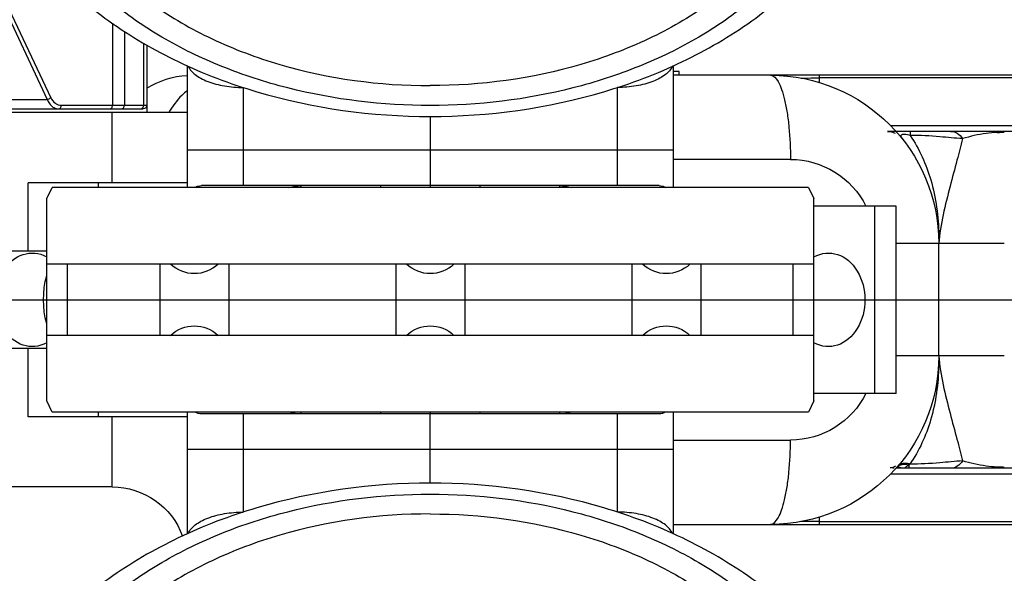
# Model space of a CAD drawing. Units: millimetres. Extents: x -28101 to 103363, y 4263 to 337812.
# Drawn here: x 30370 to 30423, y 13285 to 13315 of the extents above; entities that cross this region are included whole.
import ezdxf

# ---------------------------------------------------------------- set-up
doc = ezdxf.new("R2010")
doc.units = ezdxf.units.MM
doc.linetypes.add('AUSGEZOGEN', pattern=[0])
for name, color, linetype in [('A-2', 2, 'Continuous'), ('ACHSEN', 7, 'Continuous'), ('RUNDUNGEN', 7, 'Continuous'), ('Z-7', 7, 'AUSGEZOGEN')]:
    doc.layers.add(name, color=color, linetype=linetype)

# ---------------------------------------------------------------- blocks, each defined once
blk = doc.blocks.new('LTA50-top')
at = {"color": 9, "linetype": 'Continuous'}
for p, q in [((251.57, 16.494), (248.886, 10.8)), ((251.756, 16.394), (249.072, 10.7)), ((245.585, 14.779), (245.585, 10.4)), ((244.938, 14.335), (244.938, 10.4)), ((243.92, 13.713), (243.92, 10.4)), ((-207.799, 11.854), (207.799, 11.854)), ((207.799, 11.603), (207.799, 12)), ((253.24, 10.7), (249.072, 10.7)), ((248.32, 10.4), (243.75, 10.4)), ((-203.996, 9.293), (203.996, 9.293)), ((209.353, 7.5), (215.6, 7.5)), ((221.7, 6.1), (221.7, 6)), ((235.5, 6), (235.5, 6.1)), ((204.845, -5), (204.845, 5)), ((197.925, 3), (201.419, 3)), ((201.425, 3), (203.7, 3)), ((209.206, -1.9), (209.206, 1.9)), ((214.152, 1.9), (214.152, -1.9)), ((217.826, 1.9), (217.826, -1.9)), ((226.763, 1.9), (226.763, -1.9)), ((230.437, 1.9), (230.437, -1.9)), ((239.374, 1.9), (239.374, -1.9)), ((243.048, 1.9), (243.048, -1.9)), ((247.994, -1.9), (247.994, 1.9)), ((197.925, -3), (201.419, -3)), ((201.425, -3), (203.7, -3)), ((221.7, -6), (221.7, -6.1)), ((235.5, -6.1), (235.5, -6)), ((215.6, -7.5), (209.353, -7.5)), ((203.025, -8.827), (203.025, -9)), ((203.999, -9.293), (-203.996, -9.293)), ((207.799, -11.854), (-207.799, -11.854)), ((207.799, -12), (207.799, -11.601))]:
    blk.add_line(p, q, dxfattribs=at)
at = {"color": 7, "linetype": 'Continuous'}
for p, q in [((243.75, 13.611), (243.75, 10.2)), ((215.3, 12.2), (215.6, 12.2)), ((215.3, 12), (215.3, 12.2)), ((-215.6, 12), (215.6, 12)), ((255.301, 10.2), (243.95, 10.2)), ((-203.728, 9), (204.176, 9)), ((228.6, 8), (228.6, 6.1)), ((208.389, 6), (208.1, 5.404)), ((208.389, 6), (248.811, 6)), ((225.95, 6.1), (225.95, 6)), ((231.25, 6), (231.25, 6.1)), ((246.347, 6.25), (246.347, 6)), ((249.1, 5.404), (248.811, 6)), ((250.1, 2.6), (250.1, 6.25)), ((208.1, -5.404), (208.1, 5.404)), ((249.1, -5.404), (249.1, 5.404)), ((204.845, 5), (208.1, 5)), ((201.425, -3), (201.425, 3)), ((249.1, 2.6), (251.437, 2.6)), ((208.1, 1.9), (249.1, 1.9)), ((208.1, -1.9), (249.1, -1.9)), ((249.1, -2.6), (251.437, -2.6)), ((250.1, -6.25), (250.1, -2.6)), ((204.845, -5), (208.1, -5)), ((208.1, -5.404), (208.389, -6)), ((248.811, -6), (249.1, -5.404)), ((208.389, -6), (248.811, -6)), ((225.95, -6), (225.95, -6.1)), ((228.6, -8), (228.6, -6.1)), ((231.25, -6.1), (231.25, -6)), ((246.347, -6), (246.347, -6.25)), ((-203.728, -9), (203.717, -9)), ((215.6, -12), (-215.6, -12))]:
    blk.add_line(p, q, dxfattribs=at)
for centre, radius, start, end in [((210.425, 3), 9, 90, 180), ((241.35, 7.5), 4.5, 57.736, 86.8118), ((243.95, 10.4), 0.2, 180, 270), ((204.18, 8), 1, 90.4697, 114.7858), ((244.27, 0), 5, 345.0264, 14.9736), ((210.425, -3), 9, 180, 270), ((204.18, -8), 1, 244.0275, 260.9915), ((203.898, -8.6), 0.4, 257.1315, 270.0006)]:
    blk.add_arc(centre, radius, start, end, dxfattribs=at)
at = {"color": 9, "linetype": 'Continuous'}
for centre, radius, start, end in [((207.801, -57.022), 68.876, 89.76879, 90.00191), ((207.797, -58.243), 70.097, 89.18733, 89.76983), ((197.922, 1.867), 7.085, 88.9603, 89.9739), ((197.925, 1.974), 6.978, 86.8085, 88.9747), ((209.352, 3), 4.5, 89.9999, 153.5883), ((209.352, -3), 4.5, 206.4117, 270.0001), ((197.925, -1.962), 6.991, 271.0577, 273.2457), ((203.268, -9.789), 0.992, 97.7013, 104.1773), ((203.31, -9.335), 0.528, 58.9649, 65.393), ((203.327, -9.306), 0.495, 55.3268, 58.9304), ((203.874, -8.606), 0.395, 227.8661, 237.6326), ((197.922, -1.876), 7.077, 270.026, 271.0726), ((207.801, 57.022), 68.875, 269.9981, 270.23166), ((207.804, 57.495), 69.349, 270.22748, 270.82148)]:
    blk.add_arc(centre, radius, start, end, dxfattribs=at)
at = {"color": 7, "linetype": 'Continuous'}
for centre, major_axis, ratio, start_param, end_param in [((207.325, 0), (0, 2.5), 0.781286, -0.408298, 3.549561), ((249.875, 0), (0, 2.5), 0.781286, 2.733295, 6.691154), ((215.989, 3.25), (0, 1.85), 1, -3.894462, -2.388723), ((228.6, 3.25), (0, 1.85), 1, -3.894462, -2.388723), ((241.211, 3.25), (0, 1.85), 1, -3.894462, -2.388723), ((215.989, -3.25), (1.85, 0), 1, 0.817927, 2.323666), ((228.6, -3.25), (0, 1.85), 1, -0.75287, 0.75287), ((241.211, -3.25), (0, 1.85), 1, -0.75287, 0.75287)]:
    blk.add_ellipse(centre, major_axis=major_axis, ratio=ratio, start_param=start_param, end_param=end_param, dxfattribs=at)
at = {"color": 9, "linetype": 'Continuous'}
for points, knots in [([(220.324, 41.087), (218.016, 40.441), (214.719, 39.063), (211.032, 36.358), (208.843, 34.071), (207.238, 31.538), (206.273, 28.833), (205.988, 26.04), (206.397, 23.256), (207.481, 20.576), (209.195, 18.083), (211.481, 15.846), (214.265, 13.927), (217.468, 12.375), (222.218, 10.839), (226.04, 10.382), (228.6, 10.382)], [0, 0, 0, 0, 0.137494, 0.201297, 0.261366, 0.318004, 0.372015, 0.424651, 0.477426, 0.531828, 0.589038, 0.649769, 0.71424, 0.782226, 0.853149, 1, 1, 1, 1]), ([(228.6, 10.382), (231.16, 10.382), (234.982, 10.839), (239.732, 12.375), (242.935, 13.927), (245.719, 15.846), (248.005, 18.083), (249.719, 20.576), (250.803, 23.256), (251.212, 26.04), (250.927, 28.833), (249.962, 31.538), (248.357, 34.071), (246.168, 36.358), (242.481, 39.063), (239.184, 40.441), (236.876, 41.087)], [0, 0, 0, 0, 0.146851, 0.217774, 0.28576, 0.350231, 0.410962, 0.468172, 0.522574, 0.575349, 0.627985, 0.681996, 0.738634, 0.798703, 0.862506, 1, 1, 1, 1]), ([(210.425, 12), (210.247, 12), (209.996, 11.673), (209.809, 11.21), (209.648, 10.646), (209.521, 9.972), (209.389, 8.911), (209.353, 8.075), (209.353, 7.5)], [0, 0, 0, 0, 0.111941, 0.207279, 0.3293, 0.474796, 0.639, 1, 1, 1, 1]), ([(241.602, 11.178), (241.698, 11.098), (242.076, 10.753), (242.386, 10.336), (242.576, 10)], [0, 0, 0, 0, 0.244892, 1, 1, 1, 1]), ([(248.886, 10.8), (248.83, 10.683), (248.708, 10.527), (248.488, 10.418), (248.375, 10.4), (248.32, 10.4)], [0, 0, 0, 0, 0.534349, 0.772397, 1, 1, 1, 1]), ([(249.072, 10.7), (249.041, 10.625), (248.969, 10.489), (248.82, 10.326), (248.648, 10.224), (248.522, 10.2), (248.461, 10.2)], [0, 0, 0, 0, 0.290921, 0.550413, 0.782994, 1, 1, 1, 1]), ([(249.072, 10.7), (249.036, 10.71), (248.97, 10.737), (248.911, 10.776), (248.886, 10.8)], [0, 0, 0, 0, 0.516009, 1, 1, 1, 1]), ([(244.114, 10.2), (244.076, 10.2), (244.024, 10.217), (243.986, 10.249), (243.977, 10.259)], [0, 0, 0, 0, 0.745582, 1, 1, 1, 1]), ([(245.131, 10.2), (245.081, 10.2), (244.977, 10.244), (244.938, 10.349), (244.938, 10.4)], [0, 0, 0, 0, 0.493873, 1, 1, 1, 1]), ([(245.726, 10.2), (245.707, 10.2), (245.667, 10.212), (245.621, 10.259), (245.591, 10.324), (245.585, 10.374), (245.585, 10.4)], [0, 0, 0, 0, 0.209467, 0.444656, 0.71203, 1, 1, 1, 1]), ([(248.461, 10.2), (248.443, 10.2), (248.402, 10.212), (248.356, 10.259), (248.327, 10.324), (248.32, 10.374), (248.32, 10.4)], [0, 0, 0, 0, 0.20928, 0.444593, 0.712343, 1, 1, 1, 1]), ([(200.796, 9), (200.673, 9), (200.412, 8.922), (200.229, 8.726), (200.158, 8.613)], [0, 0, 0, 0, 0.479206, 1, 1, 1, 1]), ([(202.972, 9), (202.967, 9), (202.967, 8.971), (202.959, 8.938), (202.956, 8.864), (202.953, 8.81), (202.952, 8.779)], [0, 0, 0, 0, 0.068792, 0.261336, 0.574769, 1, 1, 1, 1]), ([(198.314, 8.942), (198.505, 8.931), (199.128, 8.87), (199.742, 8.734), (200.158, 8.613)], [0, 0, 0, 0, 0.306766, 1, 1, 1, 1]), ([(200.158, 8.613), (200.561, 8.63), (201.488, 8.737), (202.422, 8.786), (202.952, 8.779)], [0, 0, 0, 0, 0.431863, 1, 1, 1, 1]), ([(200.158, 8.613), (200.253, 8.225), (200.474, 7.375), (200.838, 6.025), (201.212, 4.552), (201.393, 3.521), (201.418, 3)], [0, 0, 0, 0, 0.207998, 0.457491, 0.728226, 1, 1, 1, 1]), ([(202.952, 8.779), (202.469, 8.055), (201.688, 6.321), (201.447, 4.445), (201.426, 3.448)], [0, 0, 0, 0, 0.466207, 1, 1, 1, 1]), ([(202.952, 8.779), (203.052, 8.805), (203.195, 8.833), (203.36, 8.833), (203.422, 8.813), (203.439, 8.799)], [0, 0, 0, 0, 0.625791, 0.865158, 1, 1, 1, 1]), ([(203.439, 8.799), (203.45, 8.79), (203.466, 8.762), (203.457, 8.716), (203.434, 8.671), (203.412, 8.641), (203.399, 8.625)], [0, 0, 0, 0, 0.216886, 0.434182, 0.694176, 1, 1, 1, 1]), ([(201.426, 3.448), (201.425, 3.373), (201.425, 3.261), (201.42, 3.112), (201.429, 3.037), (201.424, 3.001)], [0, 0, 0, 0, 0.503023, 0.750233, 1, 1, 1, 1]), ([(201.418, -3), (201.392, -3.521), (201.211, -4.553), (200.837, -6.025), (200.474, -7.375), (200.254, -8.225), (200.158, -8.613)], [0, 0, 0, 0, 0.271893, 0.542622, 0.792059, 1, 1, 1, 1]), ([(201.419, -2.972), (201.427, -3.009), (201.423, -3.084), (201.423, -3.157), (201.424, -3.194)], [0, 0, 0, 0, 0.505599, 1, 1, 1, 1]), ([(201.428, -3.489), (201.452, -4.48), (201.694, -6.343), (202.476, -8.067), (202.968, -8.779)], [0, 0, 0, 0, 0.533714, 1, 1, 1, 1]), ([(210.425, -12), (210.247, -12), (209.996, -11.673), (209.809, -11.21), (209.648, -10.646), (209.521, -9.972), (209.389, -8.911), (209.353, -8.075), (209.353, -7.5)], [0, 0, 0, 0, 0.111941, 0.207279, 0.3293, 0.474796, 0.639, 1, 1, 1, 1]), ([(198.321, -8.941), (198.512, -8.93), (199.132, -8.869), (199.743, -8.734), (200.158, -8.613)], [0, 0, 0, 0, 0.306334, 1, 1, 1, 1]), ([(200.158, -8.613), (200.229, -8.726), (200.412, -8.922), (200.673, -9), (200.796, -9)], [0, 0, 0, 0, 0.520793, 1, 1, 1, 1]), ([(200.158, -8.613), (200.563, -8.63), (201.496, -8.738), (202.435, -8.787), (202.968, -8.779)], [0, 0, 0, 0, 0.431744, 1, 1, 1, 1]), ([(202.968, -8.779), (203.023, -8.763), (203.214, -8.722), (203.433, -8.745), (203.548, -8.825)], [0, 0, 0, 0, 0.28816, 1, 1, 1, 1]), ([(203.025, -8.827), (203.044, -8.84), (203.11, -8.885), (203.178, -8.928), (203.227, -8.958)], [0, 0, 0, 0, 0.284932, 1, 1, 1, 1]), ([(203.135, -8.806), (203.171, -8.801), (203.304, -8.791), (203.442, -8.814), (203.53, -8.854)], [0, 0, 0, 0, 0.268971, 1, 1, 1, 1]), ([(203.292, -9), (203.369, -9), (203.474, -8.988), (203.598, -8.934), (203.609, -8.899)], [0, 0, 0, 0, 0.676075, 1, 1, 1, 1]), ([(203.602, -8.87), (203.601, -8.868), (203.598, -8.865), (203.596, -8.862), (203.595, -8.86)], [0, 0, 0, 0, 0.481639, 1, 1, 1, 1]), ([(203.227, -8.958), (203.244, -8.968), (203.249, -8.974), (203.298, -9), (203.292, -9)], [0, 0, 0, 0, 0.76331, 1, 1, 1, 1]), ([(228.6, -10.382), (226.04, -10.382), (222.218, -10.839), (217.468, -12.375), (214.265, -13.927), (211.481, -15.846), (209.195, -18.083), (207.481, -20.576), (206.397, -23.256), (205.988, -26.04), (206.273, -28.833), (207.238, -31.538), (208.843, -34.071), (211.032, -36.358), (214.719, -39.063), (218.016, -40.441), (220.324, -41.087)], [0, 0, 0, 0, 0.146851, 0.217774, 0.28576, 0.350231, 0.410962, 0.468172, 0.522574, 0.575349, 0.627985, 0.681996, 0.738634, 0.798703, 0.862506, 1, 1, 1, 1]), ([(236.876, -41.087), (239.184, -40.441), (242.481, -39.063), (246.168, -36.358), (248.357, -34.071), (249.962, -31.538), (250.927, -28.833), (251.212, -26.04), (250.803, -23.256), (249.719, -20.576), (248.005, -18.083), (245.719, -15.846), (242.935, -13.927), (239.732, -12.375), (234.982, -10.839), (231.16, -10.382), (228.6, -10.382)], [0, 0, 0, 0, 0.137494, 0.201297, 0.261366, 0.318004, 0.372015, 0.424651, 0.477426, 0.531828, 0.589038, 0.649769, 0.71424, 0.782226, 0.853149, 1, 1, 1, 1])]:
    blk.add_open_spline(points, degree=3, knots=knots, dxfattribs=at)
at = {"color": 7, "linetype": 'Continuous'}
for points, knots in [([(228.6, 9.796), (225.479, 9.796), (220.816, 10.435), (215.137, 12.587), (211.405, 14.757), (208.293, 17.441), (206.301, 20.08), (205.167, 22.348), (204.555, 24.097), (204.183, 25.89), (204.1, 27.103), (204.1, 27.706)], [0, 0, 0, 0, 0.27974, 0.414253, 0.54276, 0.664639, 0.780308, 0.836336, 0.891428, 0.945875, 1, 1, 1, 1]), ([(253.1, 27.706), (253.1, 27.103), (253.017, 25.89), (252.645, 24.097), (252.033, 22.348), (250.899, 20.08), (248.907, 17.441), (245.795, 14.757), (242.063, 12.587), (236.384, 10.435), (231.721, 9.796), (228.6, 9.796)], [0, 0, 0, 0, 0.054124, 0.108571, 0.163664, 0.219692, 0.335361, 0.45724, 0.585748, 0.720261, 1, 1, 1, 1]), ([(204.1, -27.706), (204.1, -27.103), (204.183, -25.89), (204.555, -24.097), (205.167, -22.348), (206.301, -20.08), (208.293, -17.441), (211.405, -14.757), (215.137, -12.587), (220.816, -10.435), (225.479, -9.796), (228.6, -9.796)], [0, 0, 0, 0, 0.054124, 0.108571, 0.163664, 0.219692, 0.335361, 0.45724, 0.585748, 0.720261, 1, 1, 1, 1]), ([(228.6, -9.796), (231.721, -9.796), (236.384, -10.435), (242.063, -12.587), (245.795, -14.757), (248.907, -17.441), (250.899, -20.08), (252.033, -22.348), (252.645, -24.097), (253.017, -25.89), (253.1, -27.103), (253.1, -27.706)], [0, 0, 0, 0, 0.27974, 0.414253, 0.54276, 0.664639, 0.780308, 0.836336, 0.891428, 0.945875, 1, 1, 1, 1])]:
    blk.add_open_spline(points, degree=3, knots=knots, dxfattribs=at)
at = {"color": 9, "linetype": 'Continuous'}
for points in [[(243.977, 10.259), (243.942, 10.295), (243.92, 10.349), (243.92, 10.4)], [(201.424, -3.194), (201.425, -3.292), (201.425, -3.391), (201.428, -3.489)], [(202.968, -8.779), (202.987, -8.795), (203.006, -8.811), (203.025, -8.827)], [(203.548, -8.825), (203.567, -8.838), (203.585, -8.853), (203.602, -8.87)], [(203.609, -8.899), (203.61, -8.889), (203.607, -8.878), (203.602, -8.87)]]:
    blk.add_open_spline(points, degree=3, dxfattribs=at)
at = {"layer": 'ACHSEN', "color": 7, "linetype": 'Continuous'}
for p, q in [((243.75, 10.4), (243.75, 10)), ((228.6, 9.796), (228.6, 8)), ((203.7, 5), (204.845, 5)), ((203.7, -5), (203.7, 5)), ((203.7, -5), (204.845, -5)), ((228.6, -9.796), (228.6, -8))]:
    blk.add_line(p, q, dxfattribs=at)
for points, knots in [([(207.6, 26.292), (207.6, 25.806), (207.668, 24.827), (208.079, 22.877), (209.121, 20.489), (211.107, 17.905), (213.752, 15.657), (216.952, 13.823), (221.861, 11.987), (225.895, 11.443), (228.6, 11.443)], [0, 0, 0, 0, 0.051546, 0.103582, 0.210672, 0.32437, 0.446164, 0.576154, 0.71328, 1, 1, 1, 1]), ([(249.6, 26.292), (249.6, 25.806), (249.532, 24.827), (249.121, 22.877), (248.079, 20.489), (246.093, 17.905), (243.448, 15.657), (240.248, 13.823), (235.339, 11.987), (231.305, 11.443), (228.6, 11.443)], [0, 0, 0, 0, 0.051546, 0.103582, 0.210672, 0.32437, 0.446164, 0.576154, 0.71328, 1, 1, 1, 1]), ([(228.6, -11.443), (225.895, -11.443), (221.861, -11.987), (216.952, -13.823), (213.752, -15.657), (211.107, -17.905), (209.121, -20.489), (208.079, -22.877), (207.668, -24.827), (207.6, -25.806), (207.6, -26.292)], [0, 0, 0, 0, 0.28672, 0.423846, 0.553836, 0.67563, 0.789328, 0.896418, 0.948454, 1, 1, 1, 1]), ([(228.6, -11.443), (231.305, -11.443), (235.339, -11.987), (240.248, -13.823), (243.448, -15.657), (246.093, -17.905), (248.079, -20.489), (249.121, -22.877), (249.532, -24.827), (249.6, -25.806), (249.6, -26.292)], [0, 0, 0, 0, 0.28672, 0.423846, 0.553836, 0.67563, 0.789328, 0.896418, 0.948454, 1, 1, 1, 1])]:
    blk.add_open_spline(points, degree=3, knots=knots, dxfattribs=at)
at = {"layer": 'RUNDUNGEN', "color": 7, "linetype": 'Continuous'}
for p, q in [((215.6, 6), (215.6, 12.516)), ((241.6, 12.516), (241.6, 6)), ((241.6, 10), (251.437, 10)), ((216.364, 6.1), (240.836, 6.1)), ((228.6, 6.1), (228.6, 6)), ((241.6, 6.25), (250.1, 6.25)), ((208.1, -1.9), (208.1, 1.9)), ((249.1, -1.9), (249.1, 1.9)), ((215.6, -12.516), (215.6, -6)), ((216.364, -6.1), (240.836, -6.1)), ((228.6, -6), (228.6, -6.1)), ((241.6, -6), (241.6, -12.516)), ((241.6, -6.25), (250.1, -6.25)), ((245.6, -10), (251.437, -10))]:
    blk.add_line(p, q, dxfattribs=at)
at = {"layer": 'RUNDUNGEN', "color": 9, "linetype": 'Continuous'}
for p, q in [((218.6, 6.1), (218.6, 11.344)), ((238.6, 11.344), (238.6, 6.1)), ((245.6, 6.25), (245.6, 10)), ((215.6, 8), (241.6, 8)), ((218.6, -11.344), (218.6, -6.1)), ((238.6, -6.1), (238.6, -11.344)), ((245.6, -10), (245.6, -6.25)), ((215.6, -8), (241.6, -8))]:
    blk.add_line(p, q, dxfattribs=at)
at = {"layer": 'RUNDUNGEN', "color": 7, "linetype": 'Continuous'}
for centre, start, end in [((221.7, 3.9), 90, 107.3061), ((235.5, 3.9), 72.6939, 90), ((221.7, -3.9), 252.6939, 270), ((235.5, -3.9), 270, 287.3061)]:
    blk.add_arc(centre, 2.2, start, end, dxfattribs=at)
blk.add_ellipse((245.6, -14), major_axis=(4, 0), ratio=1, start_param=1.570796, end_param=2.791262, dxfattribs=at)
at = {"layer": 'RUNDUNGEN', "color": 9, "linetype": 'Continuous'}
for points, knots in [([(215.662, 12.487), (215.74, 12.307), (215.967, 12.063), (216.346, 11.821), (216.86, 11.588), (217.62, 11.395), (218.264, 11.344), (218.6, 11.344)], [0, 0, 0, 0, 0.178967, 0.28889, 0.412354, 0.692749, 1, 1, 1, 1]), ([(241.538, 12.487), (241.46, 12.307), (241.233, 12.063), (240.854, 11.821), (240.34, 11.588), (239.58, 11.395), (238.936, 11.344), (238.6, 11.344)], [0, 0, 0, 0, 0.178964, 0.288887, 0.412351, 0.692747, 1, 1, 1, 1]), ([(215.662, -12.487), (215.74, -12.307), (215.967, -12.063), (216.346, -11.821), (216.86, -11.588), (217.62, -11.395), (218.264, -11.344), (218.6, -11.344)], [0, 0, 0, 0, 0.178964, 0.288887, 0.412351, 0.692747, 1, 1, 1, 1]), ([(241.538, -12.487), (241.46, -12.307), (241.233, -12.063), (240.854, -11.821), (240.34, -11.588), (239.58, -11.395), (238.936, -11.344), (238.6, -11.344)], [0, 0, 0, 0, 0.178967, 0.28889, 0.412354, 0.692749, 1, 1, 1, 1])]:
    blk.add_open_spline(points, degree=3, knots=knots, dxfattribs=at)
at = {"layer": 'RUNDUNGEN', "color": 7, "linetype": 'Continuous'}
for points, knots in [([(216.364, 6.1), (216.306, 6.1), (216.191, 6.088), (216.086, 6.036), (216.043, 6.002)], [0, 0, 0, 0, 0.512598, 1, 1, 1, 1]), ([(241.157, 6.002), (241.114, 6.036), (241.009, 6.088), (240.894, 6.1), (240.836, 6.1)], [0, 0, 0, 0, 0.487402, 1, 1, 1, 1]), ([(216.043, -6.002), (216.086, -6.036), (216.191, -6.088), (216.306, -6.1), (216.364, -6.1)], [0, 0, 0, 0, 0.487402, 1, 1, 1, 1]), ([(240.836, -6.1), (240.894, -6.1), (241.009, -6.088), (241.114, -6.036), (241.157, -6.002)], [0, 0, 0, 0, 0.512598, 1, 1, 1, 1])]:
    blk.add_open_spline(points, degree=3, knots=knots, dxfattribs=at)
blk = doc.blocks.new('*U1473')
at = {"layer": 'Z-7', "xscale": -1}
blk.add_blockref('LTA50-top', (0, 0), dxfattribs=at)
blk = doc.blocks.new('*U1474')
at = {"layer": 'A-2', "color": 0, "linetype": 'ByBlock', "lineweight": -2, "transparency": 16777216}
blk.add_blockref('*U1473', (0, 0), dxfattribs=at)

msp = doc.modelspace()

# ---------------------------------------------------------------- linework, layer by layer
at = {"layer": 'A-2'}
msp.add_line((29975.373, 13300), (44775.373, 13300), dxfattribs=at)

# ---------------------------------------------------------------- block references
msp.add_blockref('*U1474', (30620.577, 13300), dxfattribs=at)

doc.saveas('drawing.dxf')
